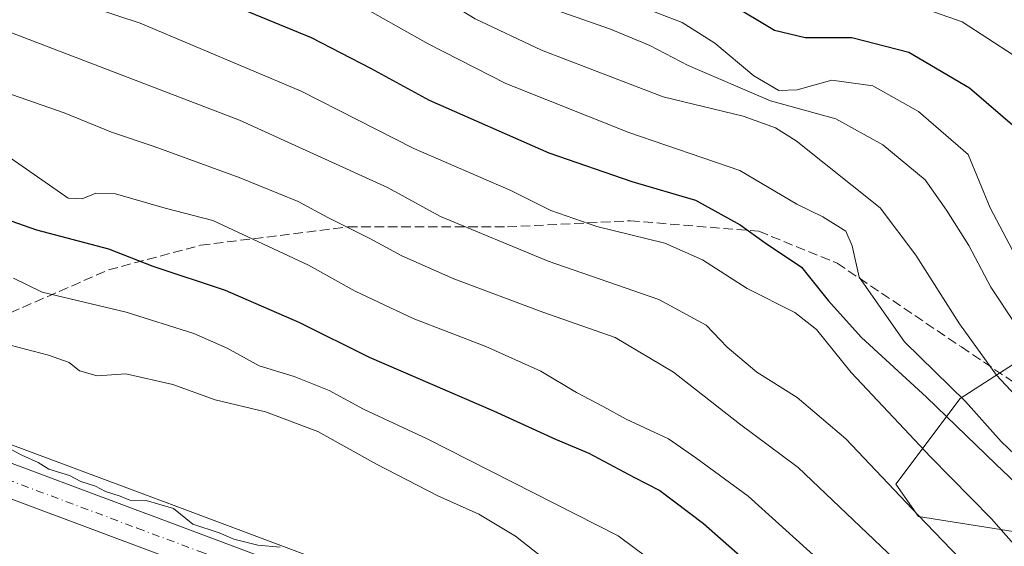
# Model space of a CAD drawing. Units: metres. Extents: x 593458 to 596895, y 4754516 to 4756876.
# Drawn here: x 595824 to 595993, y 4755170 to 4755261 of the extents above; entities that cross this region are included whole.
import ezdxf

# ---------------------------------------------------------------- set-up
doc = ezdxf.new("R2010")
doc.units = ezdxf.units.M
doc.header["$MEASUREMENT"] = 0
doc.linetypes.add('DGN Style 3', pattern=[2.307223458686699, 1.648016756204785, -0.6592067024819142])
doc.linetypes.add('DGN Style 4', pattern=[2.6384748266838614, 1.318413404963828, -0.6592067024819142, 0.001648016756204785, -0.6592067024819142])
for name, color, linetype, lineweight in [('Arbolado forestal CxS', 92, 'Continuous', 0), ('Carretera de calzada única Cxs', 7, 'Continuous', 13), ('Carretera de calzada única eje', 7, 'DGN Style 4', 0), ('Curva de nivel maestra', 30, 'Continuous', 30), ('Curva de nivel normal', 30, 'Continuous', 0), ('Núcleo urbano CxS', 7, 'Continuous', 0), ('Senda', 7, 'DGN Style 3', 0)]:
    doc.layers.add(name, color=color, linetype=linetype, lineweight=lineweight)

# ---------------------------------------------------------------- blocks, each defined once
blk = doc.blocks.new('*U22')
at = {"layer": 'Núcleo urbano CxS', "color": 7, "linetype": 'Continuous', "lineweight": 0}
blk.add_polyline3d([(595630.2111000001, 4755466.0417, 491.5399999999936), (595637.5163000004, 4755364.401699999, 486.7544000000053), (595663.8236999996, 4755333.0867, 503.6321000000025), (595699.9151, 4755268.8665, 485.6560999999929), (595712.5466999998, 4755245.683700001, 471.582899999994), (595729.4977000002, 4755227.687100001, 464.1184000000067), (595740.9628999997, 4755218.114900001, 461.998900000006), (595775.7412999999, 4755205.0799, 461.9162999999971), (595850.1914999997, 4755177.279899999, 460.6852000000072), (595887.8734999998, 4755163.1491, 461.0148999999947), (595888.0850999998, 4755163.0603, 461.0231000000058), (595903.9550999999, 4755155.680299999, 460.7651999999944), (595904.0654999996, 4755155.626300001, 460.7655999999988), (595950.3554999996, 4755131.746300001, 460.7838999999949), (595950.5003000004, 4755131.666300001, 460.7912999999971), (595970.0207000002, 4755119.984300001, 461.8690999999963), (595970.1151000002, 4755119.9253, 461.8693000000058), (595978.5450999998, 4755114.4453, 462.2219999999944), (595978.8542999999, 4755114.2149, 462.2449000000051), (595992.2200999996, 4755102.681299999, 462.978099999993), (595992.3936999999, 4755102.519099999, 462.9714999999997), (596002.6337000001, 4755092.1591, 463.482600000003)], dxfattribs=at)

msp = doc.modelspace()

# ---------------------------------------------------------------- linework, layer by layer
at = {"layer": 'Arbolado forestal CxS', "color": 92, "linetype": 'Continuous', "lineweight": 0}
for points in [[(596002.6337000001, 4755092.1591, 463.482600000003), (595992.3936999999, 4755102.519099999, 462.9714999999997), (595992.2200999996, 4755102.681299999, 462.978099999993), (595978.8542999999, 4755114.2149, 462.2449000000051), (595978.5450999998, 4755114.4453, 462.2219999999944), (595970.1151000002, 4755119.9253, 461.8693000000058), (595970.0207000002, 4755119.984300001, 461.8690999999963), (595950.5003000004, 4755131.666300001, 460.7912999999971), (595950.3554999996, 4755131.746300001, 460.7838999999949), (595904.0654999996, 4755155.626300001, 460.7655999999988), (595903.9550999999, 4755155.680299999, 460.7651999999944), (595888.0850999998, 4755163.0603, 461.0231000000058), (595887.8734999998, 4755163.1491, 461.0148999999947), (595850.1914999997, 4755177.279899999, 460.6852000000072), (595775.7412999999, 4755205.0799, 461.9162999999971), (595740.9628999997, 4755218.114900001, 461.998900000006), (595729.4977000002, 4755227.687100001, 464.1184000000067), (595712.5466999998, 4755245.683700001, 471.582899999994), (595699.9151, 4755268.8665, 485.6560999999929), (595663.8236999996, 4755333.0867, 503.6321000000025), (595637.5163000004, 4755364.401699999, 486.7544000000053), (595630.2111000001, 4755466.0417, 491.5399999999936)], [(595630.2111000001, 4755466.0417, 491.5399999999936), (595637.5163000004, 4755364.401699999, 486.7544000000053), (595663.8236999996, 4755333.0867, 503.6321000000025), (595699.9151, 4755268.8665, 485.6560999999929), (595712.5466999998, 4755245.683700001, 471.582899999994), (595729.4977000002, 4755227.687100001, 464.1184000000067), (595740.9628999997, 4755218.114900001, 461.998900000006), (595775.7412999999, 4755205.0799, 461.9162999999971), (595850.1914999997, 4755177.279899999, 460.6852000000072), (595887.8734999998, 4755163.1491, 461.0148999999947), (595888.0850999998, 4755163.0603, 461.0231000000058), (595903.9550999999, 4755155.680299999, 460.7651999999944), (595904.0654999996, 4755155.626300001, 460.7655999999988), (595950.3554999996, 4755131.746300001, 460.7838999999949), (595950.5003000004, 4755131.666300001, 460.7912999999971), (595970.0207000002, 4755119.984300001, 461.8690999999963), (595970.1151000002, 4755119.9253, 461.8693000000058), (595978.5450999998, 4755114.4453, 462.2219999999944), (595978.8542999999, 4755114.2149, 462.2449000000051), (595992.2200999996, 4755102.681299999, 462.978099999993), (595992.3936999999, 4755102.519099999, 462.9714999999997), (596002.6337000001, 4755092.1591, 463.482600000003)], [(596004.3208999997, 4755207.697899999, 519.8977000000014), (595985.7257000003, 4755195.744700001, 504.4277000000002), (595974.6256999997, 4755180.944700001, 490.7556000000041), (595978.5380999995, 4755175.377499999, 490.1224999999977), (595999.5828999998, 4755172.083100001, 497.7838999999949)], [(595999.5828999998, 4755172.083100001, 497.7838999999949), (595978.5380999995, 4755175.377499999, 490.1224999999977), (595974.6256999997, 4755180.944700001, 490.7556000000041), (595985.7257000003, 4755195.744700001, 504.4277000000002), (596004.3208999997, 4755207.697899999, 519.8977000000014)], [(596004.3208999997, 4755207.697899999, 519.8977000000014), (595985.7257000003, 4755195.744700001, 504.4277000000002), (595974.6256999997, 4755180.944700001, 490.7556000000041), (595978.5380999995, 4755175.377499999, 490.1224999999977), (595999.5828999998, 4755172.083100001, 497.7838999999949)]]:
    msp.add_polyline3d(points, dxfattribs=at)
at = {"layer": 'Carretera de calzada única Cxs', "color": 7, "linetype": 'Continuous', "lineweight": 13}
for points in [[(596000.3000999996, 4755079.050100001, 462.8901000000042), (595990.8901000004, 4755090.140100001, 465.5769), (595983.8501000004, 4755097.2401, 465.6217000000034), (595975.2100999998, 4755104.350099999, 464.8181999999942), (595965.3901000004, 4755111.040100001, 461.2883000000002), (595938.7801000001, 4755126.360099999, 460.6895999999979), (595909.8901000004, 4755141.7501, 460.2130999999936), (595883.8201000001, 4755154.550100001, 460.3411999999954), (595860.3901000004, 4755164.090100001, 466.563599999994), (595772.6700999998, 4755196.890100001, 460.5948999999965), (595722.3300999999, 4755215.7401, 460.8426999999938), (595704.7801000001, 4755222.4101, 464.061400000006), (595700.9154000003, 4755226.7819, 462.8573000000034), (595696.5500999996, 4755231.720100001, 462.9140999999945), (595724.3701, 4755221.130100001, 461.8484000000026), (595774.6901000004, 4755202.270099999, 464.7118999999948), (595849.1401000004, 4755174.470100001, 462.1312999999937), (595886.8201000001, 4755160.340100001, 461.8652000000002), (595902.6901000004, 4755152.960100001, 460.6588999999949), (595948.9801000003, 4755129.0801, 465.4501000000019), (595968.4801000003, 4755117.4101, 469.7189000000071), (595976.9101, 4755111.9301, 475.0605000000069), (595990.2600999996, 4755100.4101, 476.7581999999966), (596000.5000999998, 4755090.050100001, 475.1016999999993)], [(595696.5500999996, 4755231.720100001, 462.9140999999945), (595724.3701, 4755221.130100001, 461.8484000000026), (595774.6901000004, 4755202.270099999, 464.7118999999948), (595849.1401000004, 4755174.470100001, 462.1312999999937), (595886.8201000001, 4755160.340100001, 461.8652000000002), (595902.6901000004, 4755152.960100001, 460.6588999999949), (595948.9801000003, 4755129.0801, 465.4501000000019), (595968.4801000003, 4755117.4101, 469.7189000000071), (595976.9101, 4755111.9301, 475.0605000000069), (595990.2600999996, 4755100.4101, 476.7581999999966), (596000.5000999998, 4755090.050100001, 475.1016999999993), (596009.6700999998, 4755078.270099999, 474.6680999999954)], [(596005.6901000004, 4755072.270099999, 463.3880999999965), (596000.3000999996, 4755079.050100001, 462.8901000000042), (595990.8901000004, 4755090.140100001, 465.5769), (595983.8501000004, 4755097.2401, 465.6217000000034), (595975.2100999998, 4755104.350099999, 464.8181999999942), (595965.3901000004, 4755111.040100001, 461.2883000000002), (595938.7801000001, 4755126.360099999, 460.6895999999979), (595909.8901000004, 4755141.7501, 460.2130999999936), (595883.8201000001, 4755154.550100001, 460.3411999999954), (595860.3901000004, 4755164.090100001, 466.563599999994), (595772.6700999998, 4755196.890100001, 460.5948999999965), (595722.3300999999, 4755215.7401, 460.8426999999938), (595704.7801000001, 4755222.4101, 464.061400000006)]]:
    msp.add_polyline3d(points, dxfattribs=at)
at = {"layer": 'Carretera de calzada única eje', "color": 7, "linetype": 'DGN Style 4', "lineweight": 0}
msp.add_polyline3d([(595700.9153000005, 4755226.7819, 462.8573000000034), (595723.3501000004, 4755218.4301, 460.9907999999996), (595735.9401000004, 4755213.720100001, 460.8683000000019), (595761.1001000004, 4755204.300100001, 460.8687000000064), (595773.6901000004, 4755199.5801, 462.0970999999991), (595795.6201, 4755191.390100001, 461.3426999999938), (595843.8000999996, 4755173.380100001, 460.4300999999978), (595854.7600999996, 4755169.270099999, 461.1928000000044), (595873.6001000004, 4755162.220100001, 461.2562000000034), (595885.3201000001, 4755157.440099999, 460.0298999999941), (595893.2600999996, 4755153.7501, 460.0470999999961), (595906.2801000001, 4755147.340100001, 459.9955000000046), (595929.4401000004, 4755135.4101, 460.2869000000064), (595943.8901000004, 4755127.720100001, 460.7765999999974), (595957.1901000004, 4755120.0601, 461.8505000000005), (595966.9200999998, 4755114.220100001, 463.4367999999959), (595971.1401000004, 4755111.4901, 466.684699999998), (595976.0701000001, 4755108.1501, 469.8380000000034), (595982.7301000003, 4755102.380100001, 471.0228000000062), (595987.0701000001, 4755098.8201, 472.9924000000028), (595990.5701000001, 4755095.2601, 471.8962000000029), (595995.6901000004, 4755090.090100001, 471.0917000000045)], dxfattribs=at)
at = {"layer": 'Curva de nivel maestra', "color": 30, "linetype": 'Continuous', "lineweight": 30, "flags": 128}
for points, elevation in [([(595811.9299999997, 4755327.2501), (595831.2000000002, 4755321.470100001), (595844.1600000003, 4755316.200099999), (595858.5199999996, 4755308.800100001), (595873.8799999999, 4755300.2501), (595890.8300000001, 4755287.780099999), (595894.2699999996, 4755285.4901), (595899.0599999996, 4755283.710100001), (595908.6200000001, 4755281.800100001), (595919.4100000003, 4755277.640100001), (595931.7400000002, 4755270.590100001), (595940.1699999999, 4755266.840100001), (595946.1399999997, 4755263.8101), (595953.7300000006, 4755259.280099999), (595958.9800000006, 4755258.0001), (595967.0199999996, 4755258.020099999), (595976.9000000004, 4755255.450099999), (595987.3200000003, 4755249.340100001), (595995.5599999996, 4755242.2601)], 525), ([(595815.7400000002, 4755281.140100001), (595839.4100000003, 4755272.200099999), (595859.6799999997, 4755263.8201), (595873.8200000003, 4755257.9801), (595884.0199999996, 4755252.720100001), (595894.1500000004, 4755247.1801), (595914.7599999999, 4755238.120100001), (595929.0999999996, 4755233.140100001), (595940.1100000005, 4755229.940099999), (595947.7999999998, 4755225.6801), (595952.0899999999, 4755222.5801), (595958.3700000001, 4755218.4001), (595962.9400000004, 4755212.620100001), (595968.7199999997, 4755206.2601), (595979.9000000004, 4755195.970100001), (595991.8799999999, 4755184.4101), (595999.8700000001, 4755176.8201)], 500), ([(595817.4900000002, 4755227.920100001), (595826.4100000003, 4755224.850099999), (595838.8200000003, 4755221.5701), (595846.4600000001, 4755218.5701), (595858.9900000002, 4755214.420100001), (595871.8099999996, 4755208.850099999), (595883.7999999998, 4755202.840100001), (595905.25, 4755193.620100001), (595915.9400000004, 4755188.7501), (595921.7100000001, 4755186.3201), (595929.4500000002, 4755182.1801), (595933.9100000003, 4755179.880100001), (595941.4500000002, 4755174.200099999), (595955.0800000001, 4755162.1601), (595976.6600000003, 4755143.9301), (595992.3200000003, 4755129.350099999), (596005.0999999996, 4755116.140100001)], 475)]:
    msp.add_lwpolyline(points, dxfattribs=dict(at, elevation=elevation))
at = {"layer": 'Curva de nivel normal', "color": 30, "linetype": 'Continuous', "lineweight": 0, "flags": 128}
for points, elevation in [([(595820.5700000003, 4755333.83), (595839.0700000003, 4755327.42), (595850.3399999999, 4755322.59), (595859.1399999997, 4755317.880000001), (595869.7199999997, 4755312.77), (595876.9900000002, 4755308.810000001), (595883.5300000003, 4755304.380000001), (595892.3099999996, 4755297.600000001), (595898.8300000001, 4755293.390000001), (595905.3799999999, 4755290.689999999), (595913.8799999999, 4755288.17), (595923.7300000006, 4755283.75), (595935.1100000005, 4755276.779999999), (595942.4100000003, 4755272.92), (595953.0700000003, 4755267.26), (595959.4100000003, 4755265.57), (595966.7400000002, 4755265.710000001), (595975.4100000003, 4755264.460000001), (595986.0700000003, 4755260.720000001), (595994.9600000001, 4755254.92)], 530), ([(595995.2400000002, 4755208.609999999), (595991, 4755214.92), (595987.25, 4755222.140000001), (595983.3899999997, 4755228.210000001), (595979.7000000002, 4755233.42), (595972.3700000001, 4755239.51), (595964.2800000003, 4755243.980000001), (595953.04, 4755247.07), (595938.7999999998, 4755253.180000001), (595932.2000000002, 4755256.630000001), (595925.4400000004, 4755259.460000001), (595915.8899999997, 4755262.789999999), (595904.3399999999, 4755267.67), (595897.5700000003, 4755270.939999999), (595888.5999999996, 4755273.970000001), (595884.8799999999, 4755274.58), (595881.7999999998, 4755276.52), (595872.9400000004, 4755283.609999999), (595861.79, 4755289.41), (595844.9699999997, 4755297.59), (595825.5899999999, 4755304.930000001), (595798.0499999998, 4755312.4)], 515), ([(596006.5700000003, 4755184.199999999), (595992.0199999996, 4755199.74), (595985.6299999999, 4755208.59), (595978.0599999996, 4755220.430000001), (595971.9600000001, 4755228.609999999), (595957.4400000004, 4755240.16), (595953.8700000001, 4755242.430000001), (595948.3200000003, 4755244.430000001), (595934.4900000002, 4755247.779999999), (595913.54, 4755255.83), (595902.0999999996, 4755261.199999999), (595895.7800000003, 4755265.15), (595891.29, 4755268.49), (595886.6699999999, 4755270.720000001), (595878.75, 4755273.619999999), (595872.5700000003, 4755276.27), (595863.9400000004, 4755279.640000001), (595845.4600000001, 4755288.08), (595826.6900000004, 4755295.720000001), (595809.2400000002, 4755301.529999999)], 510), ([(596000.0599999996, 4755181.42), (595992.8200000003, 4755188.32), (595986.6500000004, 4755195.210000001), (595976.1100000005, 4755205.539999999), (595968.29, 4755216.640000001), (595967.1100000005, 4755222.039999999), (595965.9900000002, 4755224.600000001), (595962.0199999996, 4755227.050000001), (595957.5700000003, 4755229.27), (595947.7100000001, 4755235.08), (595928.5599999996, 4755241.600000001), (595907.4000000004, 4755250.060000001), (595893.9699999997, 4755256.880000001), (595880.6900000004, 4755264.359999999), (595860.4000000004, 4755272.26), (595843.75, 4755279.58), (595830.1600000003, 4755285.279999999), (595801.25, 4755295.130000001)], 505), ([(596002.9699999997, 4755161.560000001), (595991.1200000001, 4755175.01), (595980.5999999996, 4755185.699999999), (595966.9600000001, 4755200.230000001), (595960.9500000002, 4755207.630000001), (595957.1900000004, 4755210.560000001), (595949, 4755214.720000001), (595941.2800000003, 4755219.65), (595934.8200000003, 4755222.52), (595923.0599999996, 4755225.42), (595915.1200000001, 4755228.15), (595908.2300000006, 4755231.59), (595891.4800000006, 4755238.84), (595872.0499999998, 4755248.75), (595844.29, 4755260.449999999), (595819.2199999997, 4755268.720000001)], 495), ([(595995.8799999999, 4755219.25), (595990.9000000004, 4755228.600000001), (595987.0899999999, 4755237.789999999), (595978.54, 4755245.24), (595970.6500000004, 4755249.680000001), (595963.6100000005, 4755250.640000001), (595957.5999999996, 4755248.970000001), (595954.4800000006, 4755248.84), (595950.1299999999, 4755251.390000001), (595943.4400000004, 4755257), (595937.7599999999, 4755260.58), (595929.4199999999, 4755263.779999999)], 520), ([(595999.9000000004, 4755153.359999999), (595978.5099999999, 4755175.609999999), (595966.0199999996, 4755188.800000001), (595957.6100000005, 4755195.890000001), (595950.6799999997, 4755200.279999999), (595945.5700000003, 4755204.600000001), (595941.9299999997, 4755208.359999999), (595933.7800000003, 4755212.83), (595914.6799999997, 4755219.449999999), (595896.0899999999, 4755227.15), (595886.9800000006, 4755232.140000001), (595861.4400000004, 4755243.720000001), (595821.5300000003, 4755259.039999999)], 490), ([(596002.7999999998, 4755138.980000001), (595984.7400000002, 4755157.109999999), (595973.2300000006, 4755169.109999999), (595957.8200000003, 4755183.84), (595947.7000000002, 4755191.380000001), (595936.2999999998, 4755200.300000001), (595926.2100000001, 4755206.24), (595913.7400000002, 4755210.630000001), (595898.4199999999, 4755216.4), (595889.4400000004, 4755220.33), (595883.9000000004, 4755223.350000001), (595876.6699999999, 4755226.980000001), (595871.5599999996, 4755229.74), (595861.3600000005, 4755233.84), (595846.7000000002, 4755239.220000001), (595839.3600000005, 4755241.65), (595831.2000000002, 4755245.02), (595814.4699999997, 4755250.82)], 485), ([(595998.04, 4755133.41), (595981.0199999996, 4755149.390000001), (595969.8399999999, 4755160.210000001), (595949.1799999997, 4755178.880000001), (595940.1500000004, 4755185.52), (595935.4199999999, 4755188.779999999), (595928.1200000001, 4755192.15), (595924.1500000004, 4755194.350000001), (595919.5800000001, 4755196.75), (595913.3799999999, 4755200.460000001), (595903.9400000004, 4755204.689999999), (595891.4000000004, 4755209.52), (595881.3799999999, 4755214.26), (595873.3099999996, 4755218.720000001), (595856.8099999996, 4755226.42), (595848.5999999996, 4755228.539999999), (595840.0700000003, 4755231.02), (595836.6600000003, 4755231.16), (595834.3200000003, 4755230.17), (595831.8799999999, 4755230.300000001), (595822.0499999998, 4755237.140000001)], 480), ([(595822.4600000001, 4755216.49), (595827.4000000004, 4755214.100000001), (595841.9000000004, 4755210.600000001), (595853.5599999996, 4755206.92), (595859.3300000001, 4755204.439999999), (595864.7999999998, 4755201.390000001), (595870.8399999999, 4755199.539999999), (595876.9000000004, 4755197.09), (595882.8399999999, 4755193.9), (595893.8300000001, 4755188.789999999), (595926.7400000002, 4755172.039999999), (595941.8200000003, 4755160.850000001), (595954.9800000006, 4755151.430000001), (595963.4100000003, 4755145.720000001), (595966.9199999999, 4755142.730000001), (595970.0099999999, 4755140.84), (595977.2199999997, 4755134.789999999), (595992.5199999996, 4755120.060000001), (596000.9000000004, 4755110.279999999)], 470), ([(595821.8899999997, 4755204.92), (595828.5199999996, 4755203.220000001), (595832.0300000003, 4755201.939999999), (595833.8399999999, 4755200.5), (595836.9000000004, 4755199.65), (595841.8399999999, 4755200), (595849.9600000001, 4755198.130000001), (595857.25, 4755195.5), (595865.9199999999, 4755193.439999999), (595874.9500000002, 4755190.02), (595885.0499999998, 4755184.430000001), (595895.6600000003, 4755178.939999999), (595902.7300000006, 4755175.77), (595909.04, 4755172), (595915.8300000001, 4755166.66)], 465), ([(595820.0700000003, 4755187.980000001), (595823.9000000004, 4755185.939999999), (595826.6900000004, 4755184.730000001), (595828.5300000003, 4755183.560000001), (595832.1100000005, 4755182.480000001), (595834.0899999999, 4755181.449999999), (595836.5800000001, 4755180.619999999), (595838.3200000003, 4755179.680000001), (595840.8600000005, 4755178.9), (595842.5199999996, 4755178.220000001), (595845.3300000001, 4755178.15), (595850.0700000003, 4755176.77), (595853.4100000003, 4755174.07), (595857.9199999999, 4755172.59), (595860.4699999997, 4755171.480000001), (595864.5999999996, 4755170.439999999), (595868.4400000004, 4755170.09)], 460)]:
    msp.add_lwpolyline(points, dxfattribs=dict(at, elevation=elevation))
at = {"layer": 'Núcleo urbano CxS', "color": 7, "linetype": 'Continuous', "lineweight": 0}
msp.add_polyline3d([(595630.2111000001, 4755466.0417, 491.5399999999936), (595637.5163000004, 4755364.401699999, 486.7544000000053), (595663.8236999996, 4755333.0867, 503.6321000000025), (595699.9151, 4755268.8665, 485.6560999999929), (595712.5466999998, 4755245.683700001, 471.582899999994), (595729.4977000002, 4755227.687100001, 464.1184000000067), (595740.9628999997, 4755218.114900001, 461.998900000006), (595775.7412999999, 4755205.0799, 461.9162999999971), (595850.1914999997, 4755177.279899999, 460.6852000000072), (595887.8734999998, 4755163.1491, 461.0148999999947), (595888.0850999998, 4755163.0603, 461.0231000000058), (595903.9550999999, 4755155.680299999, 460.7651999999944), (595904.0654999996, 4755155.626300001, 460.7655999999988), (595950.3554999996, 4755131.746300001, 460.7838999999949), (595950.5003000004, 4755131.666300001, 460.7912999999971), (595970.0207000002, 4755119.984300001, 461.8690999999963), (595970.1151000002, 4755119.9253, 461.8693000000058), (595978.5450999998, 4755114.4453, 462.2219999999944), (595978.8542999999, 4755114.2149, 462.2449000000051), (595992.2200999996, 4755102.681299999, 462.978099999993), (595992.3936999999, 4755102.519099999, 462.9714999999997), (596002.6337000001, 4755092.1591, 463.482600000003)], dxfattribs=at)
at = {"layer": 'Senda', "color": 7, "linetype": 'DGN Style 3', "lineweight": 0}
msp.add_polyline3d([(595798.5982999997, 4755193.342599999, 463.2228000000032), (595810.2637, 4755200.990499999, 473.3604999999953), (595821.9055000005, 4755210.515500001, 477.1909000000014), (595838.8388999999, 4755217.923900001, 482.0034000000014), (595854.7138999999, 4755222.157299999, 490.3138999999938), (595880.1139000002, 4755225.3323, 496.8684000000067), (595907.6306999996, 4755225.3323, 506.3070000000008), (595928.7972999997, 4755226.390500001, 510.6885000000038), (595951.0201000003, 4755224.569900001, 515.6704000000027), (595964.5285, 4755219.060900001, 516.9171999999963), (595985.9386999998, 4755204.629699999, 517.6054000000004), (596008.9546999997, 4755189.115900001, 520.3686000000016)], dxfattribs=at)

# ---------------------------------------------------------------- block references
at = {"layer": 'Núcleo urbano CxS', "color": 7, "linetype": 'Continuous', "lineweight": 0}
msp.add_blockref('*U22', (0, 0), dxfattribs=at)

doc.saveas('drawing.dxf')
